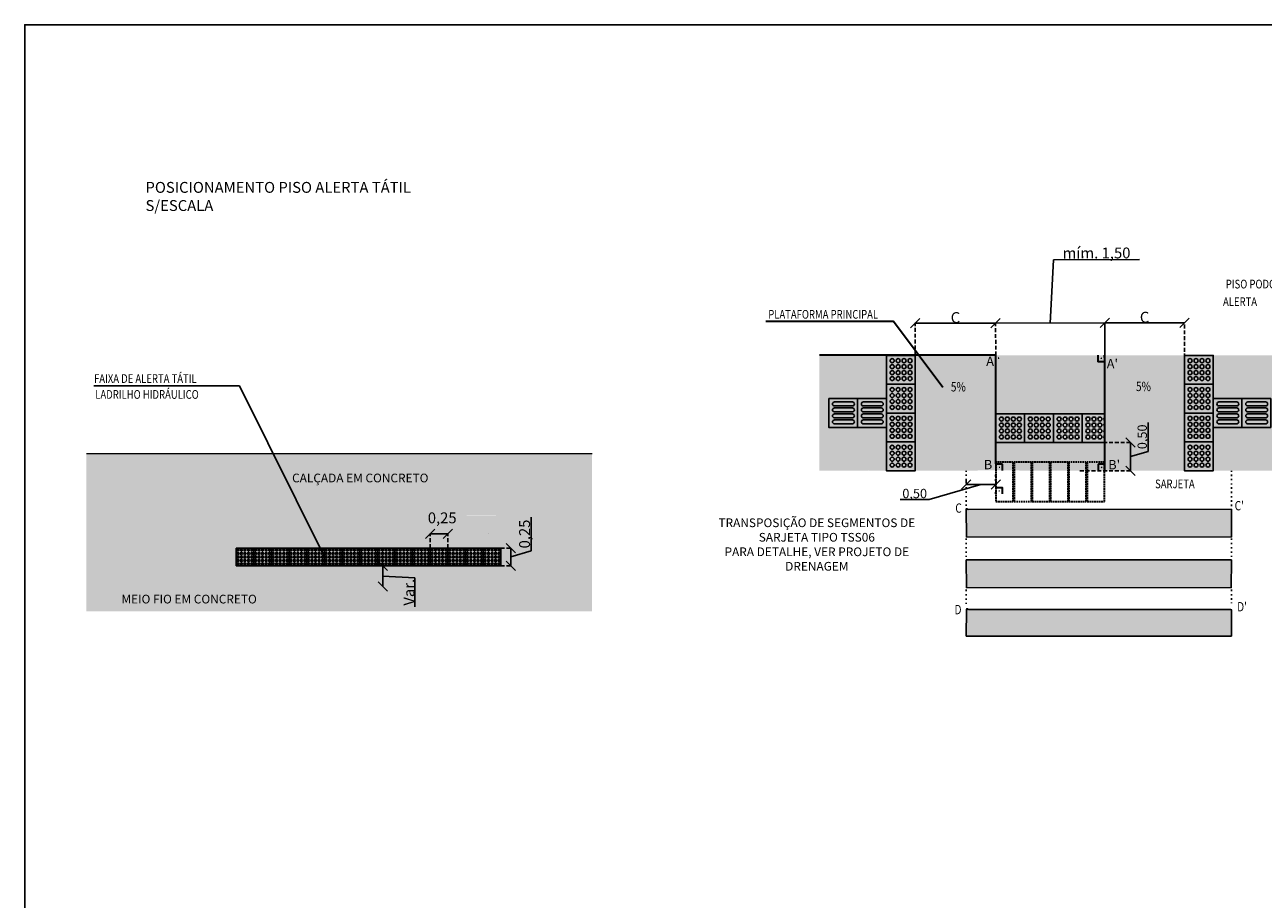
# Model space of a CAD drawing. Units: metres. Extents: x 612673 to 614527, y 7788611 to 7790238.
# Drawn here: x 613896 to 614295, y 7789957 to 7790238 of the extents above; entities that cross this region are included whole.
import ezdxf
from ezdxf.enums import TextEntityAlignment as Align

# ---------------------------------------------------------------- set-up
doc = ezdxf.new("R2010")
doc.units = ezdxf.units.M
doc.linetypes.add('CONTINUO', pattern=[0])
doc.linetypes.add('DASHED2', pattern=[0.375, 0.25, -0.125])
for name, color, linetype in [('01', 1, 'Continuous'), ('COTAS', 8, 'Continuous'), ('GEO_HACHURA_MEIO FIO', 252, 'Continuous'), ('H-HZ-DT-TXT-02', 2, 'Continuous'), ('H-PASSEIO', 253, 'CONTINUO'), ('HATCH PINTURA', 255, 'Continuous'), ('HATCH-PASSEIO', 253, 'Continuous'), ('PDF_Geometry', 7, 'Continuous'), ('PFV', 7, 'Continuous'), ('PISO_DIRECIONAL', 10, 'Continuous'), ('PROJETA-1-ARQ-01', 1, 'Continuous'), ('Si 02', 2, 'Continuous'), ('Si 04', 4, 'Continuous'), ('SINAL_MEDIDAS', 5, 'Continuous'), ('sinC-OC_ÁREA A RECAPEAR ATÉ 6cm', 254, 'Continuous')]:
    doc.layers.add(name, color=color, linetype=linetype)
for name, color, linetype, lineweight in [('P-CALÇADA', 253, 'Continuous', 9), ('P-LADRILHO', 10, 'Continuous', 9), ('PROJETA-3-HATCH 1', 252, 'Continuous', 9), ('REBAICHAMENTO CADEIRANTE', 5, 'Continuous', 30)]:
    doc.layers.add(name, color=color, linetype=linetype, lineweight=lineweight)
doc.styles.add('COTA50', font='arial.ttf')
doc.styles.add('R140', font='romans.shx', dxfattribs={"height": 3.5})
doc.styles.add('R60.5', font='romans.shx', dxfattribs={"height": 0.075})
doc.styles.add('R80', font='romans.shx', dxfattribs={"height": 2})
doc.dimstyles.new('COTAS', dxfattribs={"dimscale": 0, "dimtxt": 2, "dimasz": 0.75, "dimexe": 0.18, "dimexo": 0.0625, "dimgap": 0.09, "dimtad": 1, "dimzin": 0, "dimtxsty": 'R80', "dimcen": 0, "dimse1": 1, "dimse2": 1, "dimclrd": 1, "dimclrt": 2, "dimaunit": 1, "dimadec": 3, "dimazin": 0, "dimtfac": 1, "dimtofl": 0, "dimtmove": 1, "dimatfit": 2, "dimfxl": 1, "dimtolj": 1, "dimtzin": 0, "dimlwd": -1, "dimarcsym": 0})

# ---------------------------------------------------------------- blocks, each defined once
blk = doc.blocks.new('PISO ALERTA')
h = blk.add_hatch(color=10)
h.dxf.hatch_style = 1
h.paths.add_polyline_path([(377276.21, 7783048.38), (377282.01, 7783048.38), (377282.01, 7783042.58), (377276.21, 7783042.58)])
edge = h.paths.add_edge_path(flags=16)
edge.add_arc((377280.96, 7783043.71), 0.404, 0, 360)
edge = h.paths.add_edge_path(flags=16)
edge.add_arc((377279.76, 7783043.71), 0.404, 0, 360)
edge = h.paths.add_edge_path(flags=16)
edge.add_arc((377278.56, 7783043.71), 0.404, 0, 360)
edge = h.paths.add_edge_path(flags=16)
edge.add_arc((377277.36, 7783043.71), 0.404, 0, 360)
edge = h.paths.add_edge_path(flags=16)
edge.add_arc((377280.96, 7783044.91), 0.404, 0, 360)
edge = h.paths.add_edge_path(flags=16)
edge.add_arc((377279.76, 7783044.91), 0.404, 0, 360)
edge = h.paths.add_edge_path(flags=16)
edge.add_arc((377278.56, 7783044.91), 0.404, 0, 360)
edge = h.paths.add_edge_path(flags=16)
edge.add_arc((377277.36, 7783044.91), 0.404, 0, 360)
edge = h.paths.add_edge_path(flags=16)
edge.add_arc((377280.96, 7783046.11), 0.404, 0, 360)
edge = h.paths.add_edge_path(flags=16)
edge.add_arc((377279.76, 7783046.11), 0.404, 0, 360)
edge = h.paths.add_edge_path(flags=16)
edge.add_arc((377278.56, 7783046.11), 0.404, 0, 360)
edge = h.paths.add_edge_path(flags=16)
edge.add_arc((377277.36, 7783046.11), 0.404, 0, 360)
edge = h.paths.add_edge_path(flags=16)
edge.add_arc((377280.96, 7783047.31), 0.404, 0, 360)
edge = h.paths.add_edge_path(flags=16)
edge.add_arc((377279.76, 7783047.31), 0.404, 0, 360)
edge = h.paths.add_edge_path(flags=16)
edge.add_arc((377278.56, 7783047.31), 0.404, 0, 360)
edge = h.paths.add_edge_path(flags=16)
edge.add_arc((377277.36, 7783047.31), 0.404, 0, 360)
at = {"color": 10}
blk.add_lwpolyline([(377276.21, 7783048.38), (377282.01, 7783048.38), (377282.01, 7783042.58), (377276.21, 7783042.58)], close=True, dxfattribs=at)
for centre in [(377277.36, 7783047.31), (377277.36, 7783046.11), (377278.56, 7783047.31), (377278.56, 7783046.11), (377279.76, 7783047.31), (377279.76, 7783046.11), (377280.96, 7783047.31), (377280.96, 7783046.11), (377277.36, 7783044.91), (377277.36, 7783043.71), (377278.56, 7783044.91), (377278.56, 7783043.71), (377279.76, 7783044.91), (377279.76, 7783043.71), (377280.96, 7783044.91), (377280.96, 7783043.71)]:
    blk.add_circle(centre, 0.404, dxfattribs=at)
blk = doc.blocks.new('PISO DIRECIONAL')
h = blk.add_hatch(color=10)
h.dxf.hatch_style = 1
h.paths.add_polyline_path([(377342.74, 7783053.5), (377348.54, 7783053.5), (377348.54, 7783047.7), (377342.74, 7783047.7)])
edge = h.paths.add_edge_path(flags=16)
edge.add_line((377343.9, 7783049.23), (377347.5, 7783049.23))
edge.add_arc((377347.5, 7783048.83), 0.404, -90, 90, ccw=False)
edge.add_line((377347.5, 7783048.43), (377343.9, 7783048.43))
edge.add_arc((377343.9, 7783048.83), 0.404, 90, 270, ccw=False)
edge = h.paths.add_edge_path(flags=16)
edge.add_line((377343.9, 7783050.43), (377347.5, 7783050.43))
edge.add_arc((377347.5, 7783050.03), 0.404, -90, 90, ccw=False)
edge.add_line((377347.5, 7783049.63), (377343.9, 7783049.63))
edge.add_arc((377343.9, 7783050.03), 0.404, 90, 270, ccw=False)
edge = h.paths.add_edge_path(flags=16)
edge.add_line((377343.9, 7783051.63), (377347.5, 7783051.63))
edge.add_arc((377347.5, 7783051.23), 0.404, -90, 90, ccw=False)
edge.add_line((377347.5, 7783050.83), (377343.9, 7783050.83))
edge.add_arc((377343.9, 7783051.23), 0.404, 90, 270, ccw=False)
edge = h.paths.add_edge_path(flags=16)
edge.add_line((377343.9, 7783052.83), (377347.5, 7783052.83))
edge.add_arc((377347.5, 7783052.43), 0.404, -90, 90, ccw=False)
edge.add_line((377347.5, 7783052.03), (377343.9, 7783052.03))
edge.add_arc((377343.9, 7783052.43), 0.404, 90, 270, ccw=False)
at = {"color": 10}
blk.add_lwpolyline([(377342.74, 7783053.5), (377348.54, 7783053.5), (377348.54, 7783047.7), (377342.74, 7783047.7)], close=True, dxfattribs=at)
for points in [[(377343.9, 7783052.83), (377347.5, 7783052.83, -1), (377347.5, 7783052.03), (377343.9, 7783052.03, -1)], [(377343.9, 7783051.63), (377347.5, 7783051.63, -1), (377347.5, 7783050.83), (377343.9, 7783050.83, -1)], [(377343.9, 7783050.43), (377347.5, 7783050.43, -1), (377347.5, 7783049.63), (377343.9, 7783049.63, -1)], [(377343.9, 7783049.23), (377347.5, 7783049.23, -1), (377347.5, 7783048.43), (377343.9, 7783048.43, -1)]]:
    blk.add_lwpolyline(points, format="xyb", close=True, dxfattribs=at)
blk = doc.blocks.new('_Oblique')
at = {"color": 0, "linetype": 'ByBlock', "lineweight": -2}
blk.add_line((-0.5, -0.5), (0.5, 0.5), dxfattribs=at)
blk = doc.blocks.new('*D86')
at = {"layer": 'COTAS', "color": 1, "ltscale": 5, "transparency": 16777216}
for p, q in [((614059.29, 7790068.75), (614059.29, 7790079.6)), ((614052.73, 7790069.62), (614052.73, 7790063.94)), ((614052.73, 7790066.78), (614059.29, 7790068.75))]:
    blk.add_line(p, q, dxfattribs=at)
at = {"layer": 'COTAS', "color": 0, "linetype": 'DASHED2', "lineweight": -2, "ltscale": 5, "transparency": 16777216}
for p, q in [((614045.67, 7790069.62), (614052.91, 7790069.62)), ((614045.67, 7790063.94), (614052.91, 7790063.94))]:
    blk.add_line(p, q, dxfattribs=at)
at = {"layer": 'Defpoints', "color": 0, "ltscale": 5, "transparency": 16777216}
for p in [(614045.61, 7790069.62), (614045.61, 7790063.94), (614052.73, 7790063.94)]:
    blk.add_point(p, dxfattribs=at)
at = {"layer": 'COTAS', "color": 1, "ltscale": 5, "transparency": 16777216, "xscale": 3, "yscale": 3, "zscale": 3}
for p, rotation in [((614052.73, 7790069.62), 90), ((614052.73, 7790063.94), 270)]:
    blk.add_blockref('_Oblique', p, dxfattribs=dict(at, rotation=rotation))
at = {"layer": 'COTAS', "color": 2, "ltscale": 5, "transparency": 16777216, "insert": (614057.12, 7790074.17), "char_height": 3.5, "attachment_point": 5, "rotation": 90, "style": 'R140'}
blk.add_mtext('\\A1;0,25', dxfattribs=at)
blk = doc.blocks.new('*D87')
at = {"layer": 'COTAS', "color": 0, "linetype": 'DASHED2', "lineweight": -2, "ltscale": 5, "transparency": 16777216}
for p, q in [((614026.78, 7790069.68), (614026.78, 7790074.38)), ((614032.46, 7790069.68), (614032.46, 7790074.38))]:
    blk.add_line(p, q, dxfattribs=at)
at = {"layer": 'COTAS', "color": 1, "ltscale": 5, "transparency": 16777216}
blk.add_line((614032.46, 7790074.2), (614026.78, 7790074.2), dxfattribs=at)
at = {"layer": 'Defpoints', "color": 0, "ltscale": 5, "transparency": 16777216}
for p in [(614026.78, 7790074.2), (614026.78, 7790069.62), (614032.46, 7790069.62)]:
    blk.add_point(p, dxfattribs=at)
at = {"layer": 'COTAS', "color": 1, "ltscale": 5, "transparency": 16777216, "xscale": 3, "yscale": 3, "zscale": 3}
for p, rotation in [((614026.78, 7790074.2), 179.9999998966858), ((614032.46, 7790074.2), 359.9999998966857)]:
    blk.add_blockref('_Oblique', p, dxfattribs=dict(at, rotation=rotation))
at = {"layer": 'COTAS', "color": 2, "ltscale": 5, "transparency": 16777216, "insert": (614030.61, 7790079.37), "char_height": 3.5, "attachment_point": 5, "rotation": 360, "style": 'R140'}
blk.add_mtext('\\A1;0,25', dxfattribs=at)
blk = doc.blocks.new('*D88')
at = {"layer": 'COTAS', "color": 1, "ltscale": 5, "transparency": 16777216}
for p, q in [((614011.52, 7790063.94), (614011.52, 7790057.3)), ((614011.52, 7790060.62), (614021.76, 7790060.11)), ((614021.76, 7790060.11), (614021.76, 7790050.76))]:
    blk.add_line(p, q, dxfattribs=at)
at = {"layer": 'COTAS', "color": 0, "linetype": 'DASHED2', "lineweight": -2, "ltscale": 5, "transparency": 16777216}
for p, q in [((614011.59, 7790063.94), (614011.7, 7790063.94)), ((614011.59, 7790057.3), (614011.7, 7790057.3))]:
    blk.add_line(p, q, dxfattribs=at)
at = {"layer": 'Defpoints', "color": 0, "ltscale": 5, "transparency": 16777216}
for p in [(614011.52, 7790063.94), (614011.52, 7790057.3), (614011.52, 7790057.3)]:
    blk.add_point(p, dxfattribs=at)
at = {"layer": 'COTAS', "color": 1, "ltscale": 5, "transparency": 16777216, "xscale": 3, "yscale": 3, "zscale": 3}
for p, rotation in [((614011.52, 7790063.94), 90), ((614011.52, 7790057.3), 270)]:
    blk.add_blockref('_Oblique', p, dxfattribs=dict(at, rotation=rotation))
at = {"layer": 'COTAS', "color": 2, "ltscale": 5, "transparency": 16777216, "insert": (614019.92, 7790055.44), "char_height": 3.5, "attachment_point": 5, "rotation": 90, "style": 'R140'}
blk.add_mtext('\\A1;Var.', dxfattribs=at)
blk = doc.blocks.new('*D90')
at = {"layer": 'COTAS', "color": 1, "ltscale": 5, "transparency": 16777216}
for p, q in [((614203.97, 7790090.12), (614187.31, 7790085.32)), ((614199.22, 7790090.12), (614208.72, 7790090.12)), ((614187.31, 7790085.32), (614177.99, 7790085.32))]:
    blk.add_line(p, q, dxfattribs=at)
at = {"layer": 'COTAS', "color": 0, "linetype": 'DASHED2', "lineweight": -2, "ltscale": 5, "transparency": 16777216}
for p, q in [((614199.22, 7790091.65), (614199.22, 7790089.94)), ((614208.72, 7790091.65), (614208.72, 7790089.94))]:
    blk.add_line(p, q, dxfattribs=at)
at = {"layer": 'Defpoints', "color": 0, "ltscale": 5, "transparency": 16777216}
for p in [(614199.22, 7790091.71), (614208.72, 7790091.71), (614208.72, 7790090.12)]:
    blk.add_point(p, dxfattribs=at)
at = {"layer": 'COTAS', "color": 1, "ltscale": 5, "transparency": 16777216, "xscale": 3, "yscale": 3, "zscale": 3, "rotation": 180}
blk.add_blockref('_Oblique', (614199.22, 7790090.12), dxfattribs=at)
at = {"layer": 'COTAS', "color": 1, "ltscale": 5, "transparency": 16777216, "xscale": 3, "yscale": 3, "zscale": 3}
blk.add_blockref('_Oblique', (614208.72, 7790090.12), dxfattribs=at)
at = {"layer": 'COTAS', "color": 2, "ltscale": 5, "transparency": 16777216, "insert": (614182.65, 7790087.2), "char_height": 3.5, "attachment_point": 5, "style": 'R140'}
blk.add_mtext('\\A1;{\\H0.85714x;0,50}', dxfattribs=at)
blk = doc.blocks.new('*D91')
at = {"layer": 'COTAS', "color": 0, "linetype": 'DASHED2', "lineweight": -2, "ltscale": 5, "transparency": 16777216}
for p, q in [((614243.82, 7790130.93), (614243.82, 7790142.23)), ((614269.42, 7790130.93), (614269.42, 7790142.23))]:
    blk.add_line(p, q, dxfattribs=at)
at = {"layer": 'COTAS', "color": 1, "ltscale": 5, "transparency": 16777216}
blk.add_line((614243.82, 7790142.05), (614269.42, 7790142.05), dxfattribs=at)
at = {"layer": 'Defpoints', "color": 0, "ltscale": 5, "transparency": 16777216}
for p in [(614269.42, 7790142.05), (614243.82, 7790130.87), (614269.42, 7790130.87)]:
    blk.add_point(p, dxfattribs=at)
at = {"layer": 'COTAS', "color": 1, "ltscale": 5, "transparency": 16777216, "xscale": 3, "yscale": 3, "zscale": 3, "rotation": 180}
blk.add_blockref('_Oblique', (614243.82, 7790142.05), dxfattribs=at)
at = {"layer": 'COTAS', "color": 1, "ltscale": 5, "transparency": 16777216, "xscale": 3, "yscale": 3, "zscale": 3}
blk.add_blockref('_Oblique', (614269.42, 7790142.05), dxfattribs=at)
at = {"layer": 'COTAS', "color": 2, "ltscale": 5, "transparency": 16777216, "insert": (614256.62, 7790143.89), "char_height": 3.5, "attachment_point": 5, "style": 'R140'}
blk.add_mtext('\\A1;C', dxfattribs=at)
blk = doc.blocks.new('*D92')
at = {"layer": 'COTAS', "color": 1, "ltscale": 5, "transparency": 16777216}
for p, q in [((614226.24, 7790142), (614227.33, 7790162.34)), ((614227.33, 7790162.34), (614255.01, 7790162.42)), ((614243.79, 7790142.05), (614208.69, 7790141.95))]:
    blk.add_line(p, q, dxfattribs=at)
at = {"layer": 'COTAS', "color": 0, "linetype": 'DASHED2', "lineweight": -2, "ltscale": 5, "transparency": 16777216}
for p, q in [((614208.72, 7790131.61), (614208.69, 7790142.13)), ((614243.82, 7790131.7), (614243.79, 7790142.23))]:
    blk.add_line(p, q, dxfattribs=at)
at = {"layer": 'Defpoints', "color": 0, "ltscale": 5, "transparency": 16777216}
for p in [(614208.69, 7790141.95), (614208.72, 7790131.54), (614243.82, 7790131.64)]:
    blk.add_point(p, dxfattribs=at)
at = {"layer": 'COTAS', "color": 1, "ltscale": 5, "transparency": 16777216, "xscale": 3, "yscale": 3, "zscale": 3}
for p, rotation in [((614208.69, 7790141.95), 180.158272693127), ((614243.79, 7790142.05), 0.1582726931269551)]:
    blk.add_blockref('_Oblique', p, dxfattribs=dict(at, rotation=rotation))
at = {"layer": 'COTAS', "color": 2, "ltscale": 5, "transparency": 16777216, "insert": (614241.16, 7790164.55), "char_height": 3.5, "attachment_point": 5, "rotation": 0.1583, "style": 'R140'}
blk.add_mtext('\\A1;mím. 1,50', dxfattribs=at)
blk = doc.blocks.new('*D89')
at = {"layer": 'COTAS', "color": 0, "linetype": 'DASHED2', "lineweight": -2, "ltscale": 5, "transparency": 16777216}
for p, q in [((614182.84, 7790131.7), (614182.84, 7790142.13)), ((614208.69, 7790142.01), (614208.69, 7790142.13))]:
    blk.add_line(p, q, dxfattribs=at)
at = {"layer": 'COTAS', "color": 1, "ltscale": 5, "transparency": 16777216}
blk.add_line((614182.84, 7790141.95), (614208.69, 7790141.95), dxfattribs=at)
at = {"layer": 'Defpoints', "color": 0, "ltscale": 5, "transparency": 16777216}
for p in [(614208.69, 7790141.95), (614208.69, 7790141.95), (614182.84, 7790131.64)]:
    blk.add_point(p, dxfattribs=at)
at = {"layer": 'COTAS', "color": 1, "ltscale": 5, "transparency": 16777216, "xscale": 3, "yscale": 3, "zscale": 3, "rotation": 180}
blk.add_blockref('_Oblique', (614182.84, 7790141.95), dxfattribs=at)
at = {"layer": 'COTAS', "color": 1, "ltscale": 5, "transparency": 16777216, "xscale": 3, "yscale": 3, "zscale": 3}
blk.add_blockref('_Oblique', (614208.69, 7790141.95), dxfattribs=at)
at = {"layer": 'COTAS', "color": 2, "ltscale": 5, "transparency": 16777216, "insert": (614195.76, 7790143.79), "char_height": 3.5, "attachment_point": 5, "style": 'R140'}
blk.add_mtext('\\A1;C', dxfattribs=at)
blk = doc.blocks.new('PISO TATIL ALERTA')
at = {"layer": 'PROJETA-1-ARQ-01', "color": 10}
for p, q in [((20, 0), (0, 0)), ((0, 0), (0, -20)), ((20, -20), (20, 0)), ((0, -20), (20, -20))]:
    blk.add_line(p, q, dxfattribs=at)
for centre, radius in [((2, -2), 1.2), ((2, -6), 1.2), ((2, -10), 1.2), ((2, -14), 1.2), ((2, -2), 0.8), ((2, -6), 0.8), ((2, -10), 0.8), ((2, -14), 0.8), ((6, -2), 1.2), ((6, -6), 1.2), ((6, -10), 1.2), ((6, -14), 1.2), ((6, -2), 0.8), ((6, -6), 0.8), ((6, -10), 0.8), ((6, -14), 0.8), ((10, -2), 1.2), ((10, -6), 1.2), ((10, -10), 1.2), ((10, -14), 1.2), ((10, -2), 0.8), ((10, -6), 0.8), ((10, -10), 0.8), ((10, -14), 0.8), ((14, -2), 1.2), ((14, -6), 1.2), ((14, -10), 1.2), ((14, -14), 1.2), ((14, -2), 0.8), ((14, -6), 0.8), ((14, -10), 0.8), ((14, -14), 0.8), ((18, -2), 1.2), ((18, -6), 1.2), ((18, -10), 1.2), ((18, -14), 1.2), ((18, -2), 0.8), ((18, -6), 0.8), ((18, -10), 0.8), ((18, -14), 0.8), ((2, -18), 1.2), ((2, -18), 0.8), ((6, -18), 1.2), ((6, -18), 0.8), ((10, -18), 1.2), ((10, -18), 0.8), ((14, -18), 1.2), ((14, -18), 0.8), ((18, -18), 1.2), ((18, -18), 0.8)]:
    blk.add_circle(centre, radius, dxfattribs=at)
blk = doc.blocks.new('*D108')
at = {"layer": 'COTAS', "color": 1, "ltscale": 5, "transparency": 16777216}
for p, q in [((614257.75, 7790100.76), (614257.75, 7790110.09)), ((614252.08, 7790094.54), (614252.08, 7790103.58)), ((614252.08, 7790099.06), (614257.75, 7790100.76))]:
    blk.add_line(p, q, dxfattribs=at)
at = {"layer": 'COTAS', "color": 0, "linetype": 'DASHED2', "lineweight": -2, "ltscale": 5, "transparency": 16777216}
for p, q in [((614235.82, 7790103.58), (614252.26, 7790103.58)), ((614235.82, 7790094.54), (614252.26, 7790094.54))]:
    blk.add_line(p, q, dxfattribs=at)
at = {"layer": 'Defpoints', "color": 0, "ltscale": 5, "transparency": 16777216}
for p in [(614235.76, 7790103.58), (614252.08, 7790103.58), (614235.76, 7790094.54)]:
    blk.add_point(p, dxfattribs=at)
at = {"layer": 'COTAS', "color": 1, "ltscale": 5, "transparency": 16777216, "xscale": 3, "yscale": 3, "zscale": 3}
for p, rotation in [((614252.08, 7790103.58), 90), ((614252.08, 7790094.54), 270)]:
    blk.add_blockref('_Oblique', p, dxfattribs=dict(at, rotation=rotation))
at = {"layer": 'COTAS', "color": 2, "ltscale": 5, "transparency": 16777216, "insert": (614255.87, 7790105.43), "char_height": 3.5, "attachment_point": 5, "rotation": 90, "style": 'R140'}
blk.add_mtext('\\A1;{\\H0.85714x;0,50}', dxfattribs=at)

msp = doc.modelspace()

# ---------------------------------------------------------------- hatches: boundary and pattern name
at = {"layer": 'GEO_HACHURA_MEIO FIO'}
h = msp.add_hatch(color=256, dxfattribs=at)
h.dxf.hatch_style = 1
h.paths.add_polyline_path([(613916.133, 7790057.295), (613916.133, 7790049.261), (614078.815, 7790049.263), (614078.815, 7790057.295)])
at = {"layer": 'H-PASSEIO', "lineweight": 80}
h = msp.add_hatch(color=256, dxfattribs=at)
h.dxf.hatch_style = 1
h.paths.add_polyline_path([(614182.836, 7790131.641), (614151.98, 7790131.641), (614151.98, 7790098.108), (614167.808, 7790098.108), (614167.905, 7790098.011), (614167.905, 7790094.521), (614168.487, 7790094.521), (614168.487, 7790098.205), (614182.836, 7790098.205)])
h.paths.add_polyline_path([(614182.836, 7790098.205), (614168.487, 7790098.205), (614168.487, 7790094.521), (614182.836, 7790094.521)], flags=17)
h.paths.add_polyline_path([(614167.905, 7790098.011), (614167.808, 7790098.108), (614151.98, 7790098.108), (614151.98, 7790094.521), (614167.808, 7790094.521), (614167.905, 7790094.618)])
h.paths.add_polyline_path([(614301.695, 7790113.465), (614291.396, 7790113.465), (614282.956, 7790131.641), (614269.415, 7790131.641), (614269.415, 7790098.302), (614301.568, 7790098.302)])
h.paths.add_polyline_path([(614301.568, 7790098.302), (614269.415, 7790098.302), (614269.415, 7790094.521), (614301.543, 7790094.521)])
h.paths.add_polyline_path([(614301.695, 7790131.641), (614282.956, 7790131.641), (614291.396, 7790113.465), (614301.695, 7790113.465)], flags=17)
at = {"layer": 'HATCH PINTURA'}
h = msp.add_hatch(color=256, dxfattribs=at)
h.dxf.hatch_style = 1
h.paths.add_polyline_path([(614284.54, 7790082.111), (614199.9, 7790082.014), (614199.415, 7790082.305), (614199.221, 7790082.305), (614199.317, 7790073.288), (614284.54, 7790073.191)])
h.paths.add_polyline_path([(614284.54, 7790065.823), (614199.221, 7790065.823), (614199.317, 7790057), (614284.443, 7790056.903)])
h = msp.add_hatch(color=256, dxfattribs=at)
h.dxf.hatch_style = 1
h.paths.add_polyline_path([(614284.54, 7790049.826), (614284.249, 7790049.923), (614199.997, 7790049.923), (614199.706, 7790050.116), (614199.415, 7790050.116), (614199.318, 7790049.729), (614199.221, 7790041.294), (614284.637, 7790041.294)])
at = {"layer": 'HATCH-PASSEIO'}
h = msp.add_hatch(color=251, dxfattribs=at)
h.dxf.hatch_style = 1
h.paths.add_polyline_path([(614269.415, 7790131.641), (614209.11, 7790131.641), (614209.013, 7790131.544), (614208.626, 7790131.544), (614208.529, 7790131.641), (614182.836, 7790131.641), (614182.836, 7790098.205), (614182.836, 7790094.521), (614208.238, 7790094.618), (614209.304, 7790094.618), (614243.238, 7790094.521), (614244.11, 7790094.521), (614269.415, 7790094.521)])
h = msp.add_hatch(color=251, dxfattribs=at)
h.dxf.hatch_style = 1
h.paths.add_polyline_path([(614208.849, 7790131.544, 1), (614208.402, 7790131.544, 0.1340001), (614208.433, 7790131.43), (614208.626, 7790131.446), (614208.84, 7790131.481, 0.0713153)])
h.paths.add_polyline_path([(614208.84, 7790131.481), (614208.626, 7790131.446), (614208.433, 7790131.43, 0.6565941)])
h = msp.add_hatch(color=251, dxfattribs=at)
h.dxf.hatch_style = 1
h.paths.add_polyline_path([(614243.946, 7790131.641, 1), (614243.499, 7790131.641, 0.1340001), (614243.53, 7790131.527), (614243.723, 7790131.543), (614243.937, 7790131.578, 0.0713153)])
h.paths.add_polyline_path([(614243.937, 7790131.578), (614243.723, 7790131.543), (614243.53, 7790131.527, 0.6565941)])
h = msp.add_hatch(color=251, dxfattribs=at)
h.dxf.hatch_style = 1
h.paths.add_polyline_path([(614208.946, 7790094.715, 1), (614208.499, 7790094.715, 0.1340001), (614208.53, 7790094.601), (614208.722, 7790094.617), (614208.937, 7790094.652, 0.0713153)])
h.paths.add_polyline_path([(614208.937, 7790094.652), (614208.722, 7790094.617), (614208.53, 7790094.601, 0.6565941)])
h = msp.add_hatch(color=251, dxfattribs=at)
h.dxf.hatch_style = 1
h.paths.add_polyline_path([(614244.189, 7790094.618, 1), (614243.741, 7790094.618, 0.1340001), (614243.772, 7790094.504), (614243.965, 7790094.52), (614244.18, 7790094.555, 0.0713153)])
h.paths.add_polyline_path([(614244.18, 7790094.555), (614243.965, 7790094.52), (614243.772, 7790094.504, 0.6565941)])
h = msp.add_hatch(color=251, dxfattribs=at)
h.dxf.hatch_style = 1
h.paths.add_polyline_path([(614199.496, 7790082.061, 1), (614199.048, 7790082.061, 0.1340001), (614199.079, 7790081.948), (614199.272, 7790081.964), (614199.487, 7790081.998, 0.0713153)])
h.paths.add_polyline_path([(614199.487, 7790081.998), (614199.272, 7790081.964), (614199.079, 7790081.948, 0.6565941)])
h = msp.add_hatch(color=251, dxfattribs=at)
h.dxf.hatch_style = 1
h.paths.add_polyline_path([(614284.812, 7790082.062, 1), (614284.365, 7790082.062, 0.1340001), (614284.396, 7790081.949), (614284.589, 7790081.965), (614284.803, 7790081.999, 0.0713153)])
h.paths.add_polyline_path([(614284.803, 7790081.999), (614284.589, 7790081.965), (614284.396, 7790081.949, 0.6565941)])
h = msp.add_hatch(color=251, dxfattribs=at)
h.dxf.hatch_style = 1
h.paths.add_polyline_path([(614199.831, 7790049.849, 1), (614199.384, 7790049.849, 0.1340001), (614199.415, 7790049.736), (614199.608, 7790049.752), (614199.822, 7790049.786, 0.0713153)])
h.paths.add_polyline_path([(614199.822, 7790049.786), (614199.608, 7790049.752), (614199.415, 7790049.736, 0.6565941)])
h = msp.add_hatch(color=251, dxfattribs=at)
h.dxf.hatch_style = 1
h.paths.add_polyline_path([(614284.667, 7790049.825, 1), (614284.22, 7790049.825, 0.1340001), (614284.251, 7790049.712), (614284.443, 7790049.728), (614284.658, 7790049.762, 0.0713153)])
h.paths.add_polyline_path([(614284.658, 7790049.762), (614284.443, 7790049.728), (614284.251, 7790049.712, 0.6565941)])
at = {"layer": 'P-CALÇADA'}
h = msp.add_hatch(color=256, dxfattribs=at)
h.dxf.hatch_style = 1
edge = h.paths.add_edge_path()
edge.add_line((614078.815, 7790099.906), (613916.133, 7790099.906))
edge.add_line((613916.133, 7790099.906), (613916.133, 7790057.295))
edge.add_line((613916.133, 7790057.295), (613920.621, 7790057.295))
edge.add_line((613920.621, 7790057.295), (613926.302, 7790057.295))
edge.add_line((613926.302, 7790057.295), (613931.983, 7790057.295))
edge.add_line((613931.983, 7790057.295), (613937.665, 7790057.296))
edge.add_line((613937.665, 7790057.296), (613942.253, 7790057.296))
edge.add_line((613942.253, 7790057.296), (613945.516, 7790057.296))
edge.add_line((613945.516, 7790057.296), (613949.425, 7790065.114))
edge.add_arc((613949.738, 7790065.107), 0.312, 128.00502, 178.86488, ccw=False)
edge.add_line((613949.545, 7790065.354), (613956.527, 7790079.317))
edge.add_arc((613956.839, 7790079.311), 0.312, 128.00502, 178.86488, ccw=False)
edge.add_line((613956.647, 7790079.557), (613956.879, 7790080.021))
edge.add_line((613956.879, 7790080.021), (613960.39, 7790080.021))
edge.add_line((613960.39, 7790080.021), (613966.072, 7790080.021))
edge.add_line((613966.072, 7790080.021), (613971.753, 7790080.021))
edge.add_line((613971.753, 7790080.021), (613977.434, 7790080.021))
edge.add_line((613977.434, 7790080.021), (613983.116, 7790080.021))
edge.add_line((613983.116, 7790080.021), (613988.797, 7790080.021))
edge.add_line((613988.797, 7790080.021), (613994.479, 7790080.021))
edge.add_line((613994.479, 7790080.021), (614000.16, 7790080.021))
edge.add_line((614000.16, 7790080.021), (614005.841, 7790080.021))
edge.add_line((614005.841, 7790080.021), (614011.523, 7790080.021))
edge.add_line((614011.523, 7790080.021), (614017.204, 7790080.021))
edge.add_line((614017.204, 7790080.021), (614022.886, 7790080.021))
edge.add_line((614022.886, 7790080.021), (614028.567, 7790080.021))
edge.add_line((614028.567, 7790080.021), (614034.248, 7790080.021))
edge.add_line((614034.248, 7790080.021), (614039.93, 7790080.021))
edge.add_line((614039.93, 7790080.021), (614045.611, 7790080.021))
edge.add_line((614045.611, 7790080.021), (614046.321, 7790080.021))
edge.add_line((614046.321, 7790080.021), (614049.122, 7790080.021))
edge.add_line((614049.122, 7790080.021), (614049.354, 7790079.557))
edge.add_arc((614049.162, 7790079.311), 0.312, 1.13511, 51.99499, ccw=False)
edge.add_line((614049.474, 7790079.317), (614056.456, 7790065.354))
edge.add_arc((614056.264, 7790065.107), 0.312, 1.13512, 51.99498, ccw=False)
edge.add_line((614056.576, 7790065.114), (614060.485, 7790057.295))
edge.add_line((614060.485, 7790057.295), (614068.199, 7790057.295))
edge.add_line((614068.199, 7790057.295), (614071.482, 7790057.295))
edge.add_line((614071.482, 7790057.295), (614074.018, 7790057.295))
edge.add_line((614074.018, 7790057.295), (614078.815, 7790057.295))
edge.add_line((614078.815, 7790057.295), (614078.815, 7790099.906))
h = msp.add_hatch(color=256, dxfattribs=at)
h.dxf.hatch_style = 1
h.paths.add_polyline_path([(614049.122, 7790080.021), (614045.611, 7790057.295), (614060.485, 7790057.295)])
h.paths.add_polyline_path([(614049.122, 7790080.021), (614038.785, 7790079.984), (614033.077, 7790080.655), (614025.841, 7790081.577), (613954.749, 7790080.964), (613944.341, 7790057.282), (613951.883, 7790057.326), (613960.389, 7790074.34), (613960.453, 7790074.34), (614022.886, 7790074.34), (614017.204, 7790074.34), (614011.523, 7790074.34), (614005.841, 7790074.34), (614000.16, 7790074.34), (613994.479, 7790074.34), (613988.797, 7790074.34), (613983.116, 7790074.34), (613977.434, 7790074.34), (613971.753, 7790074.34), (613966.072, 7790074.34), (613960.39, 7790074.34), (613960.39, 7790057.295), (614045.611, 7790057.295)])
h.paths.add_polyline_path([(613960.39, 7790074.34), (613951.868, 7790057.295), (613960.39, 7790057.295)], flags=17)
at = {"layer": 'PISO_DIRECIONAL'}
h = msp.add_hatch(color=256, dxfattribs=at)
h.dxf.hatch_style = 1
h.paths.add_polyline_path([(614243.82, 7790103.583), (614243.82, 7790104.84, -0.553423), (614243.82, 7790105.935), (614243.82, 7790106.76, -0.553423), (614243.82, 7790107.855), (614243.82, 7790108.68, -0.553423), (614243.82, 7790109.775), (614243.82, 7790110.6, -0.553423), (614243.82, 7790111.695), (614243.82, 7790112.863), (614236.562, 7790112.863), (614236.562, 7790103.583)])
h.paths.add_polyline_path([(614237.757, 7790105.388, -1), (614239.049, 7790105.388, -1)], flags=16)
h.paths.add_polyline_path([(614239.677, 7790105.388, -1), (614240.969, 7790105.388, -1)], flags=16)
h.paths.add_polyline_path([(614237.757, 7790107.308, -1), (614239.049, 7790107.308, -1)], flags=16)
h.paths.add_polyline_path([(614239.677, 7790107.308, -1), (614240.969, 7790107.308, -1)], flags=16)
h.paths.add_polyline_path([(614241.597, 7790105.388, -1), (614242.889, 7790105.388, -1)], flags=16)
h.paths.add_polyline_path([(614241.597, 7790107.308, -1), (614242.889, 7790107.308, -1)], flags=16)
h.paths.add_polyline_path([(614237.757, 7790109.228, -1), (614239.049, 7790109.228, -1)], flags=16)
h.paths.add_polyline_path([(614239.677, 7790109.228, -1), (614240.969, 7790109.228, -1)], flags=16)
h.paths.add_polyline_path([(614241.597, 7790109.228, -1), (614242.889, 7790109.228, -1)], flags=16)
h.paths.add_polyline_path([(614237.757, 7790111.148, -1), (614239.049, 7790111.148, -1)], flags=16)
h.paths.add_polyline_path([(614239.677, 7790111.148, -1), (614240.969, 7790111.148, -1)], flags=16)
h.paths.add_polyline_path([(614241.597, 7790111.148, -1), (614242.889, 7790111.148, -1)], flags=16)
at = {"layer": 'REBAICHAMENTO CADEIRANTE'}
h = msp.add_hatch(color=1, dxfattribs=at)
h.dxf.hatch_style = 1
h.paths.add_polyline_path([(614209.856, 7790130.685, 1), (614209.409, 7790130.685, 0.1340001), (614209.44, 7790130.571), (614209.633, 7790130.587), (614209.847, 7790130.622, 0.0713153)])
h.paths.add_polyline_path([(614209.847, 7790130.622), (614209.633, 7790130.587), (614209.44, 7790130.571, 0.6565941)])
h = msp.add_hatch(color=1, dxfattribs=at)
h.dxf.hatch_style = 1
h.paths.add_polyline_path([(614242.944, 7790130.652, 1), (614242.497, 7790130.652, 0.1340001), (614242.528, 7790130.538), (614242.721, 7790130.554), (614242.935, 7790130.589, 0.0713153)])
h.paths.add_polyline_path([(614242.935, 7790130.589), (614242.721, 7790130.554), (614242.528, 7790130.538, 0.6565941)])
h = msp.add_hatch(color=1, dxfattribs=at)
h.dxf.hatch_style = 1
h.paths.add_polyline_path([(614210.158, 7790095.636, 1), (614209.711, 7790095.636, 0.1340001), (614209.742, 7790095.522), (614209.934, 7790095.538), (614210.149, 7790095.573, 0.0713153)])
h.paths.add_polyline_path([(614210.149, 7790095.573), (614209.934, 7790095.538), (614209.742, 7790095.522, 0.6565941)])
h = msp.add_hatch(color=1, dxfattribs=at)
h.dxf.hatch_style = 1
h.paths.add_polyline_path([(614243.053, 7790095.566, 1), (614242.606, 7790095.566, 0.1340001), (614242.637, 7790095.452), (614242.829, 7790095.468), (614243.044, 7790095.503, 0.0713153)])
h.paths.add_polyline_path([(614243.044, 7790095.503), (614242.829, 7790095.468), (614242.637, 7790095.452, 0.6565941)])
h = msp.add_hatch(color=1, dxfattribs=at)
h.dxf.hatch_style = 1
h.paths.add_polyline_path([(614210.061, 7790088.027, 1), (614209.614, 7790088.027, 0.1340001), (614209.645, 7790087.913), (614209.838, 7790087.929), (614210.052, 7790087.964, 0.0713153)])
h.paths.add_polyline_path([(614210.052, 7790087.964), (614209.838, 7790087.929), (614209.645, 7790087.913, 0.6565941)])

# ---------------------------------------------------------------- linework, layer by layer
at = {"color": 10}
msp.add_lwpolyline([(614236.562, 7790112.863), (614243.82, 7790112.863), (614243.82, 7790103.583), (614236.562, 7790103.583)], close=True, dxfattribs=at)
for centre in [(614238.403, 7790111.148), (614238.403, 7790109.228), (614240.323, 7790111.148), (614240.323, 7790109.228), (614242.243, 7790111.148), (614242.243, 7790109.228), (614238.403, 7790107.308), (614238.403, 7790105.388), (614240.323, 7790107.308), (614240.323, 7790105.388), (614242.243, 7790107.308), (614242.243, 7790105.388)]:
    msp.add_circle(centre, 0.646, dxfattribs=at)
for centre in [(614244.163, 7790111.148), (614244.163, 7790109.228), (614244.163, 7790107.308), (614244.163, 7790105.388)]:
    msp.add_arc(centre, 0.646, 122.0777, 237.9223, dxfattribs=at)
at = {"layer": '01', "ltscale": 0.002}
for q in [(613918.53, 7790121.864), (613992.694, 7790066.781)]:
    msp.add_line((613965.35, 7790121.864), q, dxfattribs=at)
at = {"layer": 'HATCH PINTURA', "flags": 128}
msp.add_lwpolyline([(614199.221, 7790041.294), (614284.637, 7790041.294)], dxfattribs=at)
at = {"layer": 'HATCH PINTURA'}
for points in [[(614199.318, 7790073.191, 0), (614199.221, 7790082.305, 0), (614199.415, 7790082.305, 0), (614199.9, 7790082.014, 0), (614284.54, 7790082.111, 0), (614284.54, 7790073.191, 0), (614199.221, 7790073.288, 0)], [(614199.318, 7790056.903, 0), (614199.221, 7790065.823, 0), (614284.54, 7790065.823, 0), (614284.443, 7790056.903, 0), (614199.221, 7790057, 0)], [(614199.221, 7790041.294, 0), (614199.318, 7790049.729, 0), (614199.415, 7790050.116, 0), (614199.706, 7790050.116, 0), (614199.997, 7790049.923, 0), (614284.249, 7790049.923, 0), (614284.54, 7790049.826, 0), (614284.637, 7790041.294, 0)]]:
    msp.add_polyline3d(points, dxfattribs=at)
at = {"layer": 'P-CALÇADA'}
msp.add_line((614078.815, 7790099.906), (613916.133, 7790099.906), dxfattribs=at)
at = {"layer": 'P-LADRILHO'}
msp.add_line((614045.611, 7790074.34), (614045.611, 7790074.34), dxfattribs=at)
at = {"layer": 'PDF_Geometry', "color": 1, "linetype": 'DASHED2', "lineweight": 30, "ltscale": 2}
for points in [[(614208.75, 7790097.258), (614208.75, 7790084.656), (614214.332, 7790084.656), (614214.332, 7790097.258)], [(614214.623, 7790097.258), (614214.623, 7790084.656), (614220.221, 7790084.656), (614220.221, 7790097.258)], [(614220.495, 7790097.258), (614220.495, 7790084.656), (614226.093, 7790084.656), (614226.093, 7790097.258)], [(614226.383, 7790097.258), (614226.383, 7790084.656), (614231.981, 7790084.656), (614231.981, 7790097.258)], [(614232.256, 7790097.258), (614232.256, 7790084.656), (614237.87, 7790084.656), (614237.87, 7790097.258)], [(614238.144, 7790097.258), (614238.144, 7790084.656), (614243.741, 7790084.656), (614243.741, 7790097.258)]]:
    msp.add_lwpolyline(points, close=True, dxfattribs=at)
at = {"layer": 'PFV', "color": 0}
for points in [[(614208.528, 7790131.642, 0), (614208.626, 7790131.544, 0)], [(614208.626, 7790131.544, 0), (614208.528, 7790131.642, 0)], [(614243.625, 7790131.739, 0), (614243.723, 7790131.641, 0)], [(614243.723, 7790131.641, 0), (614243.625, 7790131.739, 0)], [(614208.625, 7790094.812, 0), (614208.722, 7790094.715, 0)], [(614208.722, 7790094.715, 0), (614208.625, 7790094.812, 0)], [(614243.867, 7790094.715, 0), (614243.965, 7790094.618, 0)], [(614243.965, 7790094.618, 0), (614243.867, 7790094.715, 0)], [(614199.174, 7790082.159, 0), (614199.272, 7790082.061, 0)], [(614199.272, 7790082.061, 0), (614199.174, 7790082.159, 0)], [(614284.491, 7790082.16, 0), (614284.589, 7790082.062, 0)], [(614284.589, 7790082.062, 0), (614284.491, 7790082.16, 0)], [(614199.51, 7790049.947, 0), (614199.608, 7790049.849, 0)], [(614199.608, 7790049.849, 0), (614199.51, 7790049.947, 0)], [(614284.346, 7790049.923, 0), (614284.443, 7790049.825, 0)], [(614284.443, 7790049.825, 0), (614284.346, 7790049.923, 0)]]:
    msp.add_polyline3d(points, dxfattribs=at)
at = {"layer": 'PFV', "color": 1}
for points in [[(614199.221, 7790094.521, 0), (614199.221, 7790094.133, 0)], [(614199.221, 7790092.873, 0), (614199.221, 7790093.261, 0)], [(614284.54, 7790094.521, 0), (614284.54, 7790094.133, 0)], [(614284.54, 7790092.776, 0), (614284.54, 7790093.261, 0)], [(614199.221, 7790091.515, 0), (614199.221, 7790091.903, 0)], [(614199.221, 7790088.801, 0), (614199.221, 7790089.189, 0)], [(614284.54, 7790091.515, 0), (614284.54, 7790091.903, 0)], [(614284.54, 7790090.061, 0), (614284.54, 7790090.449, 0)], [(614284.54, 7790088.704, 0), (614284.54, 7790089.189, 0)], [(614199.221, 7790087.443, 0), (614199.221, 7790087.831, 0)], [(614199.221, 7790085.989, 0), (614199.221, 7790086.377, 0)], [(614199.221, 7790084.535, 0), (614199.221, 7790085.02, 0)], [(614284.54, 7790087.346, 0), (614284.54, 7790087.831, 0)], [(614284.54, 7790085.892, 0), (614284.54, 7790086.377, 0)], [(614284.54, 7790084.535, 0), (614284.54, 7790085.02, 0)], [(614199.221, 7790083.274, 0), (614199.221, 7790083.662, 0)], [(614284.54, 7790083.177, 0), (614284.54, 7790083.662, 0)], [(614199.221, 7790072.319, 0), (614199.221, 7790072.707, 0)], [(614284.54, 7790072.319, 0), (614284.54, 7790072.707, 0)], [(614199.221, 7790070.864, 0), (614199.221, 7790071.349, 0)], [(614199.221, 7790069.507, 0), (614199.221, 7790069.895, 0)], [(614284.54, 7790070.864, 0), (614284.54, 7790071.349, 0)], [(614284.54, 7790069.507, 0), (614284.54, 7790069.895, 0)], [(614199.221, 7790068.15, 0), (614199.221, 7790068.538, 0)], [(614199.221, 7790066.792, 0), (614199.221, 7790067.18, 0)], [(614284.54, 7790068.15, 0), (614284.54, 7790068.538, 0)], [(614284.54, 7790066.792, 0), (614284.54, 7790067.18, 0)], [(614199.221, 7790055.837, 0), (614199.221, 7790056.321, 0)], [(614199.221, 7790054.382, 0), (614199.221, 7790054.77, 0)], [(614199.221, 7790053.025, 0), (614199.221, 7790053.413, 0)], [(614284.54, 7790055.837, 0), (614284.54, 7790056.321, 0)], [(614284.54, 7790054.382, 0), (614284.54, 7790054.77, 0)], [(614284.54, 7790053.025, 0), (614284.54, 7790053.51, 0)], [(614199.221, 7790051.668, 0), (614199.221, 7790052.055, 0)], [(614284.54, 7790051.959, 0), (614284.54, 7790052.152, 0)]]:
    msp.add_polyline3d(points, dxfattribs=at)
at = {"layer": 'REBAICHAMENTO CADEIRANTE', "color": 5}
for p, q in [((614208.529, 7790131.641), (614151.98, 7790131.641)), ((614208.722, 7790096.751), (614208.722, 7790131.544))]:
    msp.add_line(p, q, dxfattribs=at)
at = {"layer": 'REBAICHAMENTO CADEIRANTE', "color": 1}
for p, q in [((614210.855, 7790096.654), (614208.819, 7790096.654)), ((614210.856, 7790094.614), (614210.855, 7790096.654))]:
    msp.add_line(p, q, dxfattribs=at)
for points in [[(614191.681, 7790121.347, 0), (614175.811, 7790142.48, 0), (614134.751, 7790142.48, 0)], [(614209.633, 7790130.685, 0), (614209.535, 7790130.782, 0)], [(614241.59, 7790131.641, 0), (614241.59, 7790129.702, 0), (614241.687, 7790129.605, 0), (614243.82, 7790129.605, 0)], [(614242.721, 7790130.652, 0), (614242.623, 7790130.749, 0)], [(614241.784, 7790094.521, 0), (614241.784, 7790096.654, 0), (614241.88, 7790096.751, 0), (614243.626, 7790096.751, 0)], [(614208.722, 7790092.679, 0), (614208.722, 7790093.164, 0)], [(614242.829, 7790095.566, 0), (614242.732, 7790095.663, 0)], [(614208.722, 7790091.322, 0), (614208.722, 7790091.806, 0)], [(614210.855, 7790087.056, 0), (614210.855, 7790088.995, 0), (614208.722, 7790088.995, 0), (614208.722, 7790088.51, 0)], [(614208.722, 7790087.056, 0), (614208.722, 7790087.637, 0)]]:
    msp.add_polyline3d(points, dxfattribs=at)
at = {"layer": 'REBAICHAMENTO CADEIRANTE', "color": 5}
for points in [[(614243.82, 7790130.865, 0), (614243.723, 7790130.962, 0), (614243.723, 7790131.641, 0)], [(614243.82, 7790094.715, 0), (614243.82, 7790130.865, 0)]]:
    msp.add_polyline3d(points, dxfattribs=at)
at = {"layer": 'Si 04'}
msp.add_line((614208.819, 7790096.654), (614208.722, 7790096.751), dxfattribs=at)
msp.add_polyline3d([(614208.722, 7790094.715, 0), (614208.722, 7790096.557, 0), (614208.819, 7790096.654, 0)], dxfattribs=at)
at = {"layer": 'sinC-OC_ÁREA A RECAPEAR ATÉ 6cm', "color": 6}
msp.add_lwpolyline([(613896.29, 7789663.962), (614527.29, 7789663.962), (614527.29, 7790237.962), (613896.29, 7790237.962)], close=True, dxfattribs=at)

# ---------------------------------------------------------------- block references
at = {"xscale": 1.6, "yscale": 1.6, "zscale": 1.6}
for name, p in [('PISO ALERTA', (10531.62, -4662745.772)), ('PISO ALERTA', (10627.479, -4662745.772)), ('PISO ALERTA', (10531.62, -4662755.052)), ('PISO ALERTA', (10627.479, -4662755.052)), ('PISO DIRECIONAL', (10406.604, -4662767.884)), ('PISO DIRECIONAL', (10415.884, -4662767.884)), ('PISO DIRECIONAL', (10530.303, -4662767.884)), ('PISO DIRECIONAL', (10539.583, -4662767.884)), ('PISO ALERTA', (10531.62, -4662764.332)), ('PISO ALERTA', (10566.787, -4662764.55)), ('PISO ALERTA', (10576.067, -4662764.55)), ('PISO ALERTA', (10585.347, -4662764.55)), ('PISO ALERTA', (10627.479, -4662764.332)), ('PISO ALERTA', (10531.62, -4662773.612)), ('PISO ALERTA', (10627.479, -4662773.612))]:
    msp.add_blockref(name, p, dxfattribs=at)
at = {"layer": 'PROJETA-3-HATCH 1', "xscale": 0.2840699145787652, "yscale": 0.2840699145787652, "zscale": 0.2840699145787652, "rotation": 269.9999999689202}
for p in [(613969.968, 7790069.622), (613975.65, 7790069.622), (613981.331, 7790069.622), (613987.013, 7790069.622), (613992.694, 7790069.622), (613998.375, 7790069.622), (614004.057, 7790069.622), (614009.738, 7790069.622), (614015.42, 7790069.622), (614021.101, 7790069.622), (614026.782, 7790069.622), (614032.464, 7790069.622), (614038.145, 7790069.622), (614043.827, 7790069.622), (614049.508, 7790069.622)]:
    msp.add_blockref('PISO TATIL ALERTA', p, dxfattribs=at)

# ---------------------------------------------------------------- texts
at = {"layer": '01', "style": 'COTA50'}
msp.add_text('CALÇADA EM CONCRETO', height=2.8, dxfattribs=at).set_placement((613982.313, 7790090.788))
at = {"layer": '01', "ltscale": 0.002, "style": 'COTA50'}
msp.add_text('MEIO FIO EM CONCRETO', height=2.8, dxfattribs=at).set_placement((613927.4, 7790051.835))
at = {"layer": 'H-HZ-DT-TXT-02', "linetype": 'Continuous', "style": 'R60.5', "width": 0.8}
for s, height, p in [('PISO PODOTÁTIL', 2.8, (614282.76, 7790154.559)), ('ALERTA', 2.8, (614281.864, 7790148.906)), ('PLATAFORMA PRINCIPAL', 2.8, (614135.529, 7790144.826)), ('SARJETA', 2.8, (614260.002, 7790090.28)), ("C'", 3, (614285.61, 7790083.283)), ('C', 3, (614195.717, 7790082.514)), ('D', 3, (614195.463, 7790049.856)), ("D'", 3, (614286.408, 7790050.79))]:
    msp.add_text(s, height=height, dxfattribs=at).set_placement(p, align=Align.MIDDLE_LEFT)
for s, height, p in [('FAIXA DE ALERTA TÁTIL', 2.8, (613918.574, 7790122.768)), ('LADRILHO HIDRÁULICO', 2.8, (613918.98, 7790117.663)), ('5%%%', 3, (614194.273, 7790120.026)), ('5%%%', 3, (614253.846, 7790120.141))]:
    msp.add_text(s, height=height, dxfattribs=at).set_placement(p)
at = {"layer": 'H-HZ-DT-TXT-02', "linetype": 'Continuous', "insert": (614151.163, 7790079.187), "char_height": 2.8, "width": 67.94445, "attachment_point": 2, "style": 'R60.5'}
msp.add_mtext('TRANSPOSIÇÃO DE SEGMENTOS DE SARJETA TIPO TSS06\\PPARA DETALHE, VER PROJETO DE DRENAGEM', dxfattribs=at)
at = {"layer": 'Si 02', "style": 'R80'}
for s, p in [('A', (614205.664, 7790129.758)), ("A'", (614244.453, 7790128.962)), ('B', (614204.906, 7790096.502)), ("B'", (614244.934, 7790096.468))]:
    msp.add_text(s, height=3, dxfattribs=at).set_placement(p, align=Align.MIDDLE_LEFT)
at = {"layer": 'SINAL_MEDIDAS', "color": 4, "insert": (613935.134, 7790187.409), "char_height": 3.5, "width": 142.1638, "attachment_point": 1, "rotation": 360, "style": 'R140'}
msp.add_mtext('POSICIONAMENTO PISO ALERTA TÁTIL \\PS/ESCALA ', dxfattribs=at)

# ---------------------------------------------------------------- dimensions: what is measured, and where the dimension line sits
at = {"layer": 'COTAS', "color": 1, "ltscale": 5}
for base, p1, p2, angle, text, picture, middle in [((614208.694, 7790141.948), (614243.82, 7790131.641), (614208.722, 7790131.544), 180.15827, 'mím. 1,50', '*D92', (614227.421, 7790162.341)), ((614208.722, 7790090.119), (614199.221, 7790091.709), (614208.722, 7790091.709), 0, '{\\H0.85714x;0,50}', '*D90', (614187.223, 7790085.324)), ((614011.523, 7790057.295), (614011.523, 7790063.94), (614011.523, 7790057.295), 270, 'Var.', '*D88', (614021.761, 7790060.019))]:
    dim = msp.add_linear_dim(base=base, p1=p1, p2=p2, angle=angle, text=text, dimstyle='COTAS', override={"dimscale": 1, "dimtxt": 3, "dimasz": 3, "dimtxsty": 'R140', "dimblk1": 'Oblique', "dimblk2": 'Oblique', "dimsah": 1, "dimse1": 0, "dimse2": 0}, dxfattribs=at)
    dim.commit()
    dim.dimension.update_dxf_attribs({"geometry": picture, "text_midpoint": middle, "dimtype": 161})
dim = msp.add_linear_dim(base=(614208.694, 7790141.948), p1=(614182.836, 7790131.641), p2=(614208.694, 7790141.948), text='C', dimstyle='COTAS', override={"dimscale": 1, "dimtxt": 3, "dimasz": 3, "dimtxsty": 'R140', "dimblk1": 'Oblique', "dimblk2": 'Oblique', "dimsah": 1, "dimse1": 0, "dimse2": 0}, dxfattribs=at)
dim.commit()
dim.dimension.update_dxf_attribs({"geometry": '*D89', "text_midpoint": (614195.765, 7790143.788)})
for p1, p2, distance, text, picture, middle in [((614243.82, 7790130.865), (614269.415, 7790130.865), 11.18, 'C', '*D91', (614256.617, 7790143.885)), ((614235.76, 7790094.542), (614235.76, 7790103.583), -16.317, '{\\H0.85714x;0,50}', '*D108', (614255.874, 7790100.854)), ((614032.464, 7790069.622), (614026.782, 7790069.622), -4.577, '0,25', '*D87', (614030.613, 7790079.372)), ((614045.611, 7790069.622), (614045.611, 7790063.94), 7.119, '0,25', '*D86', (614057.122, 7790068.84))]:
    dim = msp.add_aligned_dim(p1=p1, p2=p2, distance=distance, text=text, dimstyle='COTAS', override={"dimscale": 1, "dimtxt": 3, "dimasz": 3, "dimtxsty": 'R140', "dimblk1": 'Oblique', "dimblk2": 'Oblique', "dimsah": 1, "dimse1": 0, "dimse2": 0}, dxfattribs=at)
    dim.commit()
    dim.dimension.update_dxf_attribs({"geometry": picture, "text_midpoint": middle})

doc.saveas('drawing.dxf')
